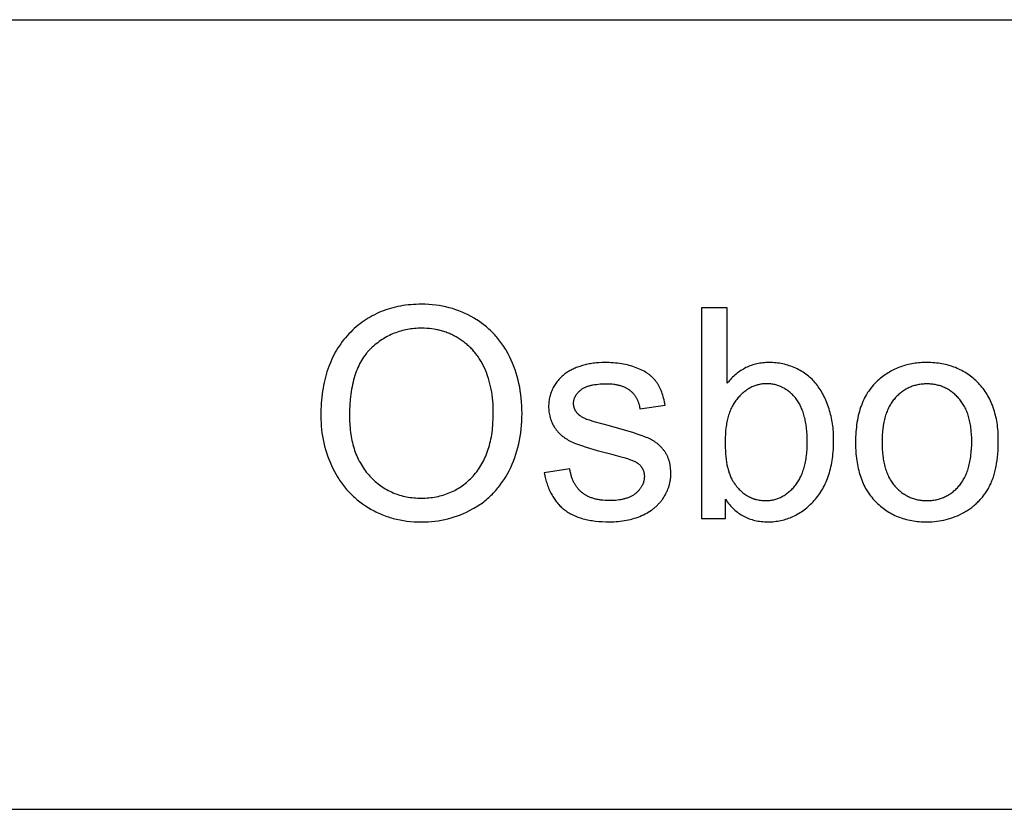
# Model space of a CAD drawing. Units: millimetres. Extents: x 0 to 59700, y 0 to 28500.
# Drawn here: x 28238 to 30108, y 27000 to 28500 of the extents above; entities that cross this region are included whole.
import ezdxf

# ---------------------------------------------------------------- set-up
doc = ezdxf.new("R2010")
doc.units = ezdxf.units.MM
doc.header["$MEASUREMENT"] = 0
doc.layers.add('- TAB', color=4, linetype='Continuous', true_color=0x00ffff)
doc.layers.add('- TITLES', color=7, linetype='Continuous', true_color=0x7fffbf)

msp = doc.modelspace()

# ---------------------------------------------------------------- linework, layer by layer
at = {"layer": '- TAB'}
for points in [[(0, 28500), (59700, 28500)], [(0, 27000), (59700, 27000)]]:
    msp.add_lwpolyline(points, dxfattribs=at)
at = {"layer": '- TITLES'}
for points in [[(28809.6, 27747.3), (28809.7, 27740.8), (28810, 27734.2), (28810.4, 27727.8), (28811, 27721.3), (28811.8, 27715), (28812.8, 27708.6), (28814, 27702.3), (28815.3, 27696.1), (28816.8, 27689.8), (28818.5, 27683.7), (28820.4, 27677.5), (28822.5, 27671.4), (28824.7, 27665.4), (28827.1, 27659.4), (28829.7, 27653.4), (28832.5, 27647.5), (28835.5, 27641.7), (28838.6, 27636), (28840.2, 27633.3), (28841.9, 27630.5), (28843.6, 27627.8), (28845.3, 27625.2), (28847.1, 27622.6), (28848.9, 27620), (28850.8, 27617.4), (28852.7, 27614.9), (28854.7, 27612.5), (28856.7, 27610.1), (28858.7, 27607.7), (28860.8, 27605.3), (28862.9, 27603), (28865.1, 27600.7), (28867.3, 27598.5), (28869.6, 27596.3), (28871.8, 27594.2), (28874.2, 27592.1), (28876.6, 27590), (28879, 27588), (28881.4, 27586), (28883.9, 27584), (28886.5, 27582.1), (28889.1, 27580.2), (28894.4, 27576.6), (28899.9, 27573.1), (28902.6, 27571.4), (28905.5, 27569.8), (28908.3, 27568.2), (28911.2, 27566.7), (28914, 27565.2), (28916.9, 27563.8), (28919.9, 27562.5), (28922.8, 27561.2), (28925.8, 27559.9), (28928.8, 27558.7), (28931.8, 27557.6), (28934.9, 27556.5), (28937.9, 27555.4), (28941, 27554.4), (28944.2, 27553.5), (28947.3, 27552.6), (28950.5, 27551.8), (28953.7, 27551), (28960.1, 27549.6), (28966.6, 27548.5), (28973.3, 27547.5), (28980, 27546.8), (28986.8, 27546.2), (28993.7, 27545.9), (29000.7, 27545.8), (29007.2, 27545.9), (29013.6, 27546.2), (29020, 27546.7), (29026.3, 27547.4), (29032.6, 27548.2), (29038.8, 27549.3), (29045, 27550.5), (29051, 27552), (29057.1, 27553.6), (29063.1, 27555.5), (29069, 27557.5), (29074.9, 27559.7), (29080.7, 27562.1), (29086.5, 27564.7), (29092.2, 27567.5), (29097.8, 27570.5), (29100.6, 27572.1), (29103.4, 27573.7), (29106.1, 27575.3), (29108.7, 27577), (29111.4, 27578.8), (29114, 27580.6), (29116.5, 27582.4), (29119, 27584.3), (29121.5, 27586.2), (29123.9, 27588.2), (29126.3, 27590.2), (29128.7, 27592.3), (29131, 27594.4), (29133.3, 27596.5), (29135.5, 27598.7), (29137.7, 27601), (29139.8, 27603.3), (29142, 27605.6), (29144, 27608), (29146.1, 27610.4), (29148.1, 27612.9), (29150, 27615.4), (29151.9, 27618), (29153.8, 27620.6), (29155.6, 27623.3), (29157.4, 27626), (29159.2, 27628.7), (29160.9, 27631.5), (29164.2, 27637.2), (29167.3, 27643.2), (29170.3, 27649.2), (29173.1, 27655.4), (29175.7, 27661.6), (29178.1, 27668), (29180.3, 27674.4), (29182.3, 27681), (29184.1, 27687.6), (29185.7, 27694.3), (29187.2, 27701.2), (29188.4, 27708.1), (29189.5, 27715.2), (29190.3, 27722.3), (29191, 27729.6), (29191.5, 27736.9), (29191.8, 27744.4), (29191.9, 27751.9), (29191.8, 27759.4), (29191.5, 27766.7), (29191.1, 27774), (29190.4, 27781.2), (29189.6, 27788.2), (29188.6, 27795.2), (29187.4, 27802), (29186.1, 27808.8), (29184.5, 27815.4), (29182.8, 27822), (29180.9, 27828.4), (29178.8, 27834.8), (29176.5, 27841.1), (29174, 27847.2), (29171.4, 27853.3), (29168.6, 27859.2), (29165.6, 27865.1), (29162.4, 27870.7), (29160.8, 27873.5), (29159.1, 27876.3), (29157.4, 27878.9), (29155.6, 27881.6), (29153.8, 27884.2), (29151.9, 27886.8), (29150, 27889.3), (29148.1, 27891.8), (29146.1, 27894.2), (29144.1, 27896.6), (29142.1, 27899), (29140, 27901.3), (29137.8, 27903.6), (29135.7, 27905.9), (29133.4, 27908.1), (29131.2, 27910.2), (29128.9, 27912.4), (29126.5, 27914.4), (29124.1, 27916.5), (29121.7, 27918.5), (29119.2, 27920.4), (29116.7, 27922.3), (29114.2, 27924.2), (29111.6, 27926.1), (29109, 27927.9), (29106.3, 27929.6), (29103.6, 27931.3), (29100.8, 27933), (29095.2, 27936.2), (29089.5, 27939.2), (29083.8, 27942), (29080.8, 27943.3), (29077.9, 27944.6), (29074.9, 27945.8), (29072, 27946.9), (29065.9, 27949.1), (29059.8, 27951.1), (29053.6, 27952.8), (29047.4, 27954.4), (29041, 27955.7), (29034.5, 27956.9), (29028, 27957.8), (29021.4, 27958.5), (29014.7, 27959), (29007.9, 27959.3), (29001, 27959.4), (28995.8, 27959.4), (28990.6, 27959.2), (28985.4, 27959), (28980.4, 27958.6), (28975.4, 27958.1), (28970.4, 27957.5), (28965.5, 27956.8), (28960.7, 27955.9), (28955.9, 27955), (28951.2, 27953.9), (28946.6, 27952.8), (28942, 27951.5), (28937.5, 27950.2), (28933, 27948.7), (28928.6, 27947.1), (28924.3, 27945.4), (28920, 27943.6), (28915.8, 27941.6), (28911.6, 27939.6), (28907.5, 27937.5), (28903.5, 27935.2), (28899.5, 27932.8), (28895.6, 27930.4), (28891.7, 27927.8), (28887.9, 27925.1), (28884.2, 27922.3), (28880.5, 27919.4), (28876.9, 27916.3), (28873.3, 27913.2), (28869.8, 27910), (28866.4, 27906.6), (28863, 27903.1), (28859.8, 27899.6), (28856.6, 27895.9), (28853.5, 27892.2), (28850.5, 27888.4), (28847.6, 27884.5), (28844.9, 27880.5), (28842.2, 27876.4), (28839.7, 27872.3), (28837.2, 27868.1), (28834.9, 27863.7), (28832.6, 27859.3), (28830.5, 27854.8), (28828.4, 27850.3), (28826.5, 27845.6), (28824.7, 27840.9), (28823, 27836), (28821.3, 27831.1), (28819.8, 27826.1), (28818.4, 27821), (28817.1, 27815.9), (28815.9, 27810.6), (28814.8, 27805.3), (28813.8, 27799.9), (28812.9, 27794.4), (28812.2, 27788.8), (28811.5, 27783.1), (28810.9, 27777.4), (28810.4, 27771.5), (28810.1, 27765.6), (28809.8, 27759.6)], [(28864.1, 27746.5), (28864.3, 27737.6), (28864.5, 27733.2), (28864.7, 27728.9), (28865.1, 27724.7), (28865.5, 27720.5), (28866, 27716.4), (28866.6, 27712.3), (28867.2, 27708.3), (28867.9, 27704.3), (28868.7, 27700.4), (28869.6, 27696.6), (28870.5, 27692.9), (28871.6, 27689.1), (28872.7, 27685.5), (28873.8, 27681.9), (28875.1, 27678.4), (28876.4, 27674.9), (28877.8, 27671.5), (28879.3, 27668.2), (28880.9, 27664.9), (28882.5, 27661.6), (28884.2, 27658.5), (28886, 27655.4), (28887.9, 27652.3), (28889.8, 27649.3), (28891.8, 27646.4), (28893.9, 27643.5), (28896, 27640.7), (28898.3, 27638), (28900.6, 27635.3), (28903, 27632.7), (28905.4, 27630.1), (28907.9, 27627.6), (28910.4, 27625.2), (28913, 27622.9), (28915.6, 27620.7), (28918.3, 27618.5), (28920.9, 27616.5), (28923.7, 27614.5), (28926.4, 27612.6), (28929.2, 27610.7), (28932, 27609), (28934.9, 27607.3), (28937.8, 27605.7), (28940.8, 27604.2), (28943.8, 27602.8), (28946.8, 27601.5), (28949.9, 27600.2), (28953, 27599), (28956.1, 27597.9), (28959.3, 27596.9), (28962.5, 27596), (28965.8, 27595.1), (28969.1, 27594.4), (28972.4, 27593.7), (28975.8, 27593.1), (28979.2, 27592.5), (28982.6, 27592.1), (28986.1, 27591.7), (28989.7, 27591.4), (28993.2, 27591.2), (28996.8, 27591.1), (29000.5, 27591.1), (29004.2, 27591.1), (29007.8, 27591.2), (29011.5, 27591.4), (29015.1, 27591.7), (29018.6, 27592.1), (29022.1, 27592.6), (29025.6, 27593.1), (29029, 27593.7), (29032.4, 27594.4), (29035.7, 27595.2), (29039, 27596), (29042.3, 27597), (29045.5, 27598), (29048.7, 27599.1), (29051.8, 27600.3), (29054.9, 27601.6), (29058, 27602.9), (29061, 27604.4), (29063.9, 27605.9), (29066.9, 27607.5), (29069.7, 27609.2), (29072.6, 27610.9), (29075.4, 27612.8), (29078.2, 27614.7), (29080.9, 27616.7), (29083.6, 27618.8), (29086.2, 27621), (29088.8, 27623.2), (29091.3, 27625.6), (29093.9, 27628), (29096.3, 27630.5), (29098.8, 27633.1), (29101.1, 27635.7), (29103.4, 27638.5), (29105.7, 27641.3), (29107.8, 27644.1), (29109.9, 27647), (29111.9, 27650.1), (29113.8, 27653.1), (29115.6, 27656.3), (29117.4, 27659.5), (29119.1, 27662.7), (29120.7, 27666.1), (29122.3, 27669.5), (29123.7, 27673), (29125.1, 27676.5), (29126.5, 27680.2), (29127.7, 27683.9), (29128.9, 27687.6), (29130, 27691.4), (29131, 27695.3), (29131.9, 27699.3), (29132.8, 27703.3), (29133.6, 27707.4), (29134.3, 27711.6), (29134.9, 27715.8), (29135.5, 27720.1), (29136, 27724.5), (29136.4, 27729), (29136.7, 27733.5), (29137.2, 27742.7), (29137.3, 27752.2), (29137.3, 27758.3), (29137.1, 27764.2), (29136.8, 27770.1), (29136.3, 27775.9), (29135.7, 27781.5), (29135, 27787.1), (29134.2, 27792.6), (29133.2, 27797.9), (29132.1, 27803.2), (29130.9, 27808.4), (29129.5, 27813.5), (29128.1, 27818.5), (29126.5, 27823.3), (29124.7, 27828.1), (29122.8, 27832.8), (29120.9, 27837.4), (29118.7, 27841.9), (29116.5, 27846.3), (29114.1, 27850.5), (29112.9, 27852.6), (29111.6, 27854.6), (29110.4, 27856.6), (29109, 27858.6), (29107.7, 27860.5), (29106.3, 27862.4), (29104.9, 27864.3), (29103.5, 27866.1), (29102, 27868), (29100.5, 27869.7), (29099, 27871.5), (29097.5, 27873.2), (29095.9, 27874.9), (29094.3, 27876.5), (29092.6, 27878.2), (29091, 27879.7), (29089.2, 27881.3), (29087.5, 27882.8), (29085.8, 27884.3), (29084, 27885.8), (29082.1, 27887.2), (29080.3, 27888.6), (29078.4, 27890), (29076.5, 27891.3), (29074.6, 27892.6), (29072.6, 27893.9), (29070.6, 27895.1), (29068.6, 27896.3), (29066.6, 27897.5), (29064.5, 27898.6), (29062.5, 27899.6), (29060.4, 27900.7), (29058.3, 27901.7), (29056.2, 27902.6), (29054.1, 27903.6), (29052, 27904.4), (29049.8, 27905.3), (29047.7, 27906.1), (29045.5, 27906.8), (29043.3, 27907.6), (29041.1, 27908.3), (29038.9, 27908.9), (29036.6, 27909.5), (29034.4, 27910.1), (29032.1, 27910.6), (29029.8, 27911.1), (29027.5, 27911.5), (29025.2, 27912), (29020.6, 27912.7), (29015.8, 27913.2), (29011, 27913.6), (29006.2, 27913.8), (29001.3, 27913.9), (28997.8, 27913.9), (28994.3, 27913.8), (28990.9, 27913.6), (28987.5, 27913.3), (28984.1, 27913), (28980.8, 27912.6), (28977.5, 27912.1), (28974.2, 27911.5), (28970.9, 27910.9), (28967.7, 27910.1), (28964.5, 27909.4), (28961.4, 27908.5), (28958.2, 27907.5), (28955.1, 27906.5), (28952.1, 27905.4), (28949, 27904.3), (28946, 27903), (28943.1, 27901.7), (28940.1, 27900.3), (28937.2, 27898.8), (28934.3, 27897.3), (28931.5, 27895.7), (28928.6, 27894), (28925.9, 27892.2), (28923.1, 27890.4), (28920.4, 27888.4), (28917.7, 27886.4), (28915, 27884.4), (28912.4, 27882.2), (28909.7, 27880), (28907.2, 27877.7), (28904.6, 27875.3), (28903.4, 27874.1), (28902.1, 27872.9), (28900.9, 27871.6), (28899.7, 27870.3), (28898.5, 27869), (28897.4, 27867.6), (28896.3, 27866.3), (28895.1, 27864.9), (28893, 27862), (28890.9, 27859), (28888.8, 27856), (28886.9, 27852.8), (28885.1, 27849.5), (28883.3, 27846.2), (28881.6, 27842.7), (28880, 27839.1), (28878.4, 27835.5), (28876.9, 27831.7), (28875.6, 27827.8), (28874.3, 27823.8), (28873, 27819.8), (28871.9, 27815.6), (28870.8, 27811.3), (28869.8, 27806.9), (28868.9, 27802.4), (28868.1, 27797.9), (28867.3, 27793.2), (28866.7, 27788.4), (28866.1, 27783.5), (28865.6, 27778.5), (28864.8, 27768.3), (28864.3, 27757.6)], [(29825.3, 27697.4), (29825.4, 27688.4), (29825.9, 27679.6), (29826.2, 27675.3), (29826.6, 27671.1), (29827.1, 27667), (29827.6, 27662.9), (29828.2, 27658.9), (29828.9, 27654.9), (29829.7, 27651.1), (29830.6, 27647.2), (29831.5, 27643.5), (29832.5, 27639.8), (29833.5, 27636.2), (29834.7, 27632.7), (29835.9, 27629.2), (29837.1, 27625.8), (29838.5, 27622.4), (29839.9, 27619.2), (29841.4, 27615.9), (29843, 27612.8), (29844.6, 27609.7), (29846.4, 27606.7), (29848.2, 27603.8), (29850, 27600.9), (29852, 27598.1), (29854, 27595.4), (29856.1, 27592.7), (29858.2, 27590.1), (29860.5, 27587.5), (29862.8, 27585.1), (29865.1, 27582.7), (29867.5, 27580.4), (29870, 27578.1), (29872.5, 27575.9), (29875.1, 27573.8), (29877.7, 27571.8), (29880.3, 27569.9), (29883, 27568), (29885.7, 27566.2), (29888.5, 27564.5), (29891.3, 27562.9), (29894.2, 27561.3), (29897.1, 27559.8), (29900, 27558.4), (29903, 27557.1), (29906.1, 27555.8), (29909.2, 27554.7), (29912.3, 27553.6), (29915.5, 27552.5), (29918.7, 27551.6), (29922, 27550.7), (29925.3, 27549.9), (29928.7, 27549.2), (29932.1, 27548.5), (29935.6, 27548), (29939.1, 27547.5), (29942.6, 27547), (29946.2, 27546.7), (29949.9, 27546.4), (29953.6, 27546.2), (29957.3, 27546.1), (29961.1, 27546.1), (29965.8, 27546.2), (29970.5, 27546.4), (29975.1, 27546.7), (29979.7, 27547.2), (29984.2, 27547.8), (29988.7, 27548.6), (29993.1, 27549.5), (29997.5, 27550.5), (30001.9, 27551.7), (30006.2, 27553), (30010.4, 27554.5), (30014.6, 27556.1), (30018.8, 27557.8), (30022.9, 27559.7), (30027, 27561.7), (30031, 27563.8), (30035, 27566.1), (30036.9, 27567.3), (30038.8, 27568.5), (30040.6, 27569.7), (30042.5, 27571), (30044.3, 27572.2), (30046.1, 27573.6), (30047.8, 27574.9), (30049.5, 27576.3), (30051.2, 27577.7), (30052.9, 27579.1), (30054.5, 27580.6), (30056.1, 27582.1), (30057.7, 27583.6), (30059.2, 27585.1), (30060.7, 27586.7), (30062.2, 27588.3), (30063.7, 27589.9), (30065.1, 27591.6), (30066.5, 27593.2), (30067.8, 27594.9), (30069.2, 27596.7), (30070.5, 27598.4), (30071.7, 27600.2), (30073, 27602.1), (30074.2, 27603.9), (30075.4, 27605.8), (30076.5, 27607.7), (30077.7, 27609.6), (30078.8, 27611.6), (30079.8, 27613.6), (30080.8, 27615.6), (30081.8, 27617.7), (30082.8, 27619.8), (30083.7, 27622), (30084.6, 27624.2), (30085.5, 27626.4), (30086.3, 27628.7), (30087.2, 27631.1), (30087.9, 27633.5), (30088.7, 27635.9), (30090, 27641), (30091.3, 27646.2), (30092.4, 27651.6), (30093.4, 27657.2), (30094.2, 27662.9), (30094.9, 27668.9), (30095.5, 27675), (30096, 27681.4), (30096.3, 27687.9), (30096.5, 27694.6), (30096.6, 27701.5), (30096.5, 27705.8), (30096.4, 27710), (30096.2, 27714.2), (30096, 27718.3), (30095.7, 27722.3), (30095.3, 27726.3), (30094.8, 27730.3), (30094.2, 27734.1), (30093.6, 27737.9), (30092.9, 27741.7), (30092.1, 27745.4), (30091.3, 27749), (30090.3, 27752.6), (30089.3, 27756.2), (30088.3, 27759.6), (30087.1, 27763), (30085.9, 27766.4), (30084.6, 27769.7), (30083.2, 27772.9), (30081.8, 27776.1), (30080.3, 27779.2), (30078.7, 27782.2), (30077, 27785.2), (30075.3, 27788.2), (30073.5, 27791.1), (30071.6, 27793.9), (30069.6, 27796.7), (30067.6, 27799.4), (30065.5, 27802), (30063.3, 27804.6), (30061, 27807.1), (30058.7, 27809.6), (30056.3, 27812), (30053.9, 27814.4), (30051.4, 27816.6), (30048.9, 27818.8), (30046.3, 27820.9), (30043.7, 27822.9), (30041.1, 27824.9), (30038.4, 27826.7), (30035.6, 27828.5), (30032.9, 27830.3), (30030, 27831.9), (30027.2, 27833.5), (30024.3, 27835), (30021.3, 27836.4), (30018.4, 27837.7), (30015.3, 27839), (30012.3, 27840.1), (30009.1, 27841.3), (30006, 27842.3), (30002.8, 27843.2), (29999.5, 27844.1), (29996.3, 27844.9), (29992.9, 27845.7), (29989.6, 27846.3), (29986.1, 27846.9), (29982.7, 27847.4), (29979.2, 27847.8), (29975.7, 27848.1), (29972.1, 27848.4), (29968.4, 27848.6), (29964.8, 27848.7), (29961.1, 27848.7), (29957.7, 27848.7), (29954.4, 27848.6), (29951.1, 27848.5), (29947.9, 27848.2), (29944.7, 27848), (29941.5, 27847.6), (29938.4, 27847.2), (29935.2, 27846.7), (29932.1, 27846.2), (29929.1, 27845.6), (29926.1, 27844.9), (29923.1, 27844.2), (29920.1, 27843.4), (29917.2, 27842.6), (29914.3, 27841.7), (29911.4, 27840.7), (29908.6, 27839.7), (29905.8, 27838.6), (29903, 27837.4), (29900.3, 27836.2), (29897.6, 27834.9), (29894.9, 27833.5), (29892.3, 27832.1), (29889.7, 27830.6), (29887.1, 27829.1), (29884.6, 27827.5), (29882.1, 27825.8), (29879.6, 27824.1), (29877.1, 27822.3), (29874.7, 27820.5), (29872.3, 27818.6), (29870, 27816.6), (29867.2, 27814.1), (29864.6, 27811.6), (29862, 27808.9), (29859.5, 27806.2), (29857.1, 27803.5), (29854.8, 27800.6), (29852.6, 27797.6), (29850.4, 27794.6), (29848.4, 27791.5), (29846.4, 27788.3), (29844.5, 27785), (29842.7, 27781.7), (29841, 27778.2), (29839.4, 27774.7), (29837.9, 27771.1), (29836.5, 27767.4), (29835.1, 27763.7), (29833.8, 27759.8), (29832.7, 27755.9), (29831.6, 27751.9), (29830.6, 27747.8), (29829.6, 27743.6), (29828.8, 27739.4), (29828.1, 27735), (29827.4, 27730.6), (29826.9, 27726.1), (29826.4, 27721.5), (29826, 27716.9), (29825.7, 27712.1), (29825.5, 27707.3), (29825.3, 27702.4)], [(29577.7, 27699.6), (29577.8, 27693.2), (29577.9, 27687), (29578.2, 27681.1), (29578.6, 27675.4), (29579.1, 27669.9), (29579.7, 27664.6), (29580.4, 27659.6), (29581.2, 27654.7), (29582.2, 27650.2), (29582.7, 27647.9), (29583.2, 27645.8), (29583.8, 27643.7), (29584.4, 27641.7), (29585, 27639.7), (29585.7, 27637.7), (29586.4, 27635.9), (29587.1, 27634), (29587.8, 27632.3), (29588.6, 27630.6), (29589.3, 27628.9), (29590.2, 27627.4), (29591, 27625.8), (29591.9, 27624.3), (29593.3, 27622), (29594.8, 27619.8), (29596.4, 27617.6), (29597.9, 27615.5), (29599.5, 27613.4), (29601.1, 27611.5), (29602.8, 27609.6), (29604.5, 27607.8), (29606.2, 27606), (29608, 27604.4), (29609.7, 27602.8), (29611.6, 27601.2), (29613.4, 27599.8), (29615.3, 27598.4), (29617.2, 27597.1), (29619.1, 27595.9), (29620.1, 27595.3), (29621.1, 27594.8), (29622.1, 27594.2), (29623.1, 27593.7), (29624.1, 27593.2), (29625.2, 27592.7), (29626.2, 27592.2), (29627.2, 27591.8), (29628.3, 27591.3), (29629.3, 27590.9), (29630.4, 27590.5), (29631.5, 27590.1), (29632.6, 27589.8), (29633.6, 27589.4), (29634.7, 27589.1), (29635.8, 27588.8), (29638.1, 27588.3), (29640.3, 27587.8), (29642.6, 27587.4), (29645, 27587), (29647.3, 27586.8), (29649.7, 27586.6), (29652.1, 27586.5), (29654.6, 27586.4), (29656.6, 27586.5), (29658.6, 27586.6), (29660.5, 27586.7), (29662.5, 27586.9), (29664.4, 27587.1), (29666.4, 27587.4), (29668.3, 27587.8), (29670.1, 27588.2), (29672, 27588.7), (29673.8, 27589.2), (29675.7, 27589.7), (29677.5, 27590.4), (29679.3, 27591.1), (29681.1, 27591.8), (29682.8, 27592.6), (29684.6, 27593.4), (29686.3, 27594.3), (29688, 27595.3), (29689.7, 27596.3), (29691.4, 27597.4), (29693.1, 27598.5), (29694.7, 27599.7), (29696.3, 27600.9), (29697.9, 27602.2), (29699.5, 27603.5), (29701.1, 27604.9), (29702.7, 27606.3), (29704.2, 27607.8), (29705.7, 27609.4), (29707.3, 27611), (29708.7, 27612.7), (29710.2, 27614.4), (29711.7, 27616.2), (29713.1, 27618), (29714.4, 27619.9), (29715.7, 27621.8), (29717, 27623.8), (29718.2, 27625.8), (29719.4, 27627.9), (29720.5, 27630.1), (29721.6, 27632.3), (29722.6, 27634.5), (29723.6, 27636.8), (29724.5, 27639.2), (29725.4, 27641.6), (29726.2, 27644.1), (29727, 27646.6), (29727.8, 27649.2), (29728.5, 27651.8), (29729.2, 27654.5), (29729.8, 27657.2), (29730.4, 27660), (29730.9, 27662.9), (29731.4, 27665.8), (29731.8, 27668.7), (29732.2, 27671.7), (29732.8, 27677.9), (29733.3, 27684.3), (29733.6, 27690.9), (29733.7, 27697.7), (29733.6, 27704.7), (29733.3, 27711.4), (29732.9, 27717.9), (29732.3, 27724.2), (29731.5, 27730.2), (29731, 27733.2), (29730.5, 27736), (29730, 27738.9), (29729.4, 27741.6), (29728.7, 27744.3), (29728, 27747), (29727.3, 27749.6), (29726.5, 27752.1), (29725.7, 27754.6), (29724.9, 27757), (29724, 27759.3), (29723, 27761.6), (29722, 27763.9), (29721, 27766), (29719.9, 27768.2), (29718.8, 27770.2), (29717.7, 27772.2), (29716.4, 27774.2), (29715.2, 27776.1), (29713.9, 27777.9), (29712.6, 27779.7), (29711.2, 27781.4), (29709.8, 27783.1), (29708.3, 27784.7), (29706.9, 27786.2), (29705.4, 27787.7), (29703.9, 27789.2), (29702.4, 27790.6), (29700.9, 27791.9), (29699.3, 27793.2), (29697.8, 27794.4), (29696.2, 27795.6), (29694.6, 27796.8), (29693, 27797.8), (29691.3, 27798.9), (29689.7, 27799.9), (29688, 27800.8), (29686.3, 27801.6), (29684.6, 27802.5), (29682.9, 27803.2), (29681.1, 27803.9), (29679.4, 27804.6), (29677.6, 27805.2), (29675.8, 27805.8), (29674, 27806.3), (29672.1, 27806.7), (29670.3, 27807.1), (29668.4, 27807.4), (29666.5, 27807.7), (29664.6, 27808), (29662.7, 27808.2), (29660.7, 27808.3), (29658.8, 27808.4), (29656.8, 27808.4), (29654.8, 27808.4), (29652.8, 27808.3), (29650.8, 27808.1), (29648.9, 27808), (29646.9, 27807.7), (29645, 27807.4), (29643.1, 27807.1), (29641.2, 27806.6), (29639.4, 27806.2), (29637.5, 27805.7), (29635.7, 27805.1), (29633.9, 27804.5), (29632.1, 27803.8), (29630.3, 27803), (29628.5, 27802.3), (29626.8, 27801.4), (29625.1, 27800.5), (29623.3, 27799.5), (29621.6, 27798.5), (29620, 27797.5), (29618.3, 27796.4), (29616.7, 27795.2), (29615, 27794), (29613.4, 27792.7), (29611.8, 27791.3), (29610.3, 27789.9), (29608.7, 27788.5), (29607.1, 27787), (29605.6, 27785.4), (29604.1, 27783.8), (29602.6, 27782.2), (29601.1, 27780.4), (29599.7, 27778.7), (29598.3, 27776.9), (29597, 27775), (29595.7, 27773.1), (29594.4, 27771.1), (29593.2, 27769.1), (29592, 27767), (29590.9, 27764.9), (29589.8, 27762.7), (29588.8, 27760.5), (29587.8, 27758.3), (29586.9, 27756), (29586, 27753.6), (29585.1, 27751.2), (29584.3, 27748.8), (29583.6, 27746.3), (29582.9, 27743.7), (29582.2, 27741.1), (29581.6, 27738.5), (29581, 27735.8), (29580.5, 27733), (29580, 27730.2), (29579.6, 27727.4), (29579.2, 27724.5), (29578.5, 27718.6), (29578.1, 27712.4), (29577.8, 27706.1)], [(29875.7, 27697.4), (29875.8, 27690.6), (29876.1, 27683.9), (29876.6, 27677.5), (29877.2, 27671.4), (29877.6, 27668.3), (29878.1, 27665.4), (29878.6, 27662.5), (29879.1, 27659.6), (29879.7, 27656.8), (29880.4, 27654.1), (29881.1, 27651.4), (29881.8, 27648.8), (29882.6, 27646.2), (29883.4, 27643.7), (29884.3, 27641.2), (29885.2, 27638.8), (29886.2, 27636.4), (29887.2, 27634.1), (29888.3, 27631.9), (29889.4, 27629.7), (29890.5, 27627.6), (29891.7, 27625.5), (29893, 27623.4), (29894.3, 27621.5), (29895.7, 27619.6), (29897.1, 27617.7), (29898.5, 27615.9), (29900, 27614.1), (29901.5, 27612.4), (29903.1, 27610.8), (29904.7, 27609.2), (29906.3, 27607.6), (29907.9, 27606.1), (29909.5, 27604.7), (29911.2, 27603.3), (29912.9, 27602), (29914.6, 27600.7), (29916.4, 27599.5), (29918.2, 27598.4), (29920, 27597.3), (29921.8, 27596.2), (29923.6, 27595.2), (29925.5, 27594.3), (29927.4, 27593.4), (29929.3, 27592.5), (29931.3, 27591.7), (29933.2, 27591), (29935.2, 27590.3), (29937.2, 27589.7), (29939.3, 27589.1), (29941.4, 27588.6), (29943.4, 27588.2), (29945.6, 27587.8), (29947.7, 27587.4), (29949.9, 27587.1), (29952.1, 27586.9), (29954.3, 27586.7), (29956.5, 27586.6), (29958.8, 27586.5), (29961.1, 27586.4), (29963.3, 27586.5), (29965.6, 27586.6), (29967.8, 27586.7), (29970, 27586.9), (29972.2, 27587.1), (29974.3, 27587.4), (29976.5, 27587.8), (29978.6, 27588.2), (29980.6, 27588.6), (29982.7, 27589.2), (29984.7, 27589.7), (29986.7, 27590.4), (29988.7, 27591), (29990.7, 27591.8), (29992.6, 27592.6), (29994.5, 27593.4), (29996.4, 27594.3), (29998.3, 27595.2), (30000.1, 27596.2), (30001.9, 27597.3), (30003.7, 27598.4), (30005.5, 27599.6), (30007.3, 27600.8), (30009, 27602.1), (30010.7, 27603.4), (30012.3, 27604.8), (30014, 27606.2), (30015.6, 27607.7), (30017.2, 27609.3), (30018.8, 27610.9), (30020.3, 27612.5), (30021.9, 27614.3), (30023.4, 27616), (30024.8, 27617.8), (30026.2, 27619.7), (30027.6, 27621.7), (30028.9, 27623.7), (30030.1, 27625.7), (30031.3, 27627.8), (30032.5, 27630), (30033.6, 27632.2), (30034.7, 27634.5), (30035.7, 27636.8), (30036.7, 27639.2), (30037.6, 27641.7), (30038.5, 27644.2), (30039.3, 27646.7), (30040.1, 27649.4), (30040.8, 27652), (30041.5, 27654.8), (30042.1, 27657.6), (30042.7, 27660.4), (30043.3, 27663.3), (30043.8, 27666.3), (30044.2, 27669.3), (30044.6, 27672.4), (30045.3, 27678.7), (30045.8, 27685.3), (30046, 27692), (30046.1, 27699.1), (30046, 27705.7), (30045.8, 27712.1), (30045.3, 27718.3), (30045, 27721.3), (30044.6, 27724.3), (30044.2, 27727.2), (30043.8, 27730.1), (30043.3, 27732.9), (30042.7, 27735.7), (30042.1, 27738.4), (30041.5, 27741.1), (30040.8, 27743.7), (30040, 27746.3), (30039.3, 27748.8), (30038.4, 27751.2), (30037.5, 27753.7), (30036.6, 27756), (30035.6, 27758.3), (30034.6, 27760.6), (30033.5, 27762.8), (30032.4, 27765), (30031.2, 27767.1), (30030, 27769.1), (30028.8, 27771.2), (30027.5, 27773.1), (30026.1, 27775), (30024.7, 27776.9), (30023.2, 27778.7), (30021.7, 27780.4), (30020.2, 27782.1), (30018.6, 27783.8), (30017.1, 27785.4), (30015.4, 27786.9), (30013.8, 27788.4), (30012.2, 27789.8), (30010.5, 27791.2), (30008.8, 27792.6), (30007.1, 27793.8), (30005.3, 27795), (30003.6, 27796.2), (30001.8, 27797.3), (30000, 27798.4), (29998.1, 27799.4), (29996.3, 27800.3), (29994.4, 27801.2), (29992.5, 27802), (29990.5, 27802.8), (29988.6, 27803.6), (29986.6, 27804.2), (29984.6, 27804.8), (29982.6, 27805.4), (29980.5, 27805.9), (29978.5, 27806.4), (29976.4, 27806.8), (29974.3, 27807.1), (29972.1, 27807.4), (29969.9, 27807.7), (29967.8, 27807.9), (29965.6, 27808), (29963.3, 27808.1), (29961.1, 27808.1), (29958.8, 27808.1), (29956.5, 27808), (29954.3, 27807.9), (29952.1, 27807.7), (29949.9, 27807.4), (29947.7, 27807.2), (29945.6, 27806.8), (29943.4, 27806.4), (29941.4, 27805.9), (29939.3, 27805.4), (29937.2, 27804.9), (29935.2, 27804.2), (29933.2, 27803.6), (29931.3, 27802.8), (29929.3, 27802.1), (29927.4, 27801.2), (29925.5, 27800.3), (29923.6, 27799.4), (29921.8, 27798.4), (29920, 27797.4), (29918.2, 27796.3), (29916.4, 27795.1), (29914.6, 27793.9), (29912.9, 27792.6), (29911.2, 27791.3), (29909.5, 27789.9), (29907.9, 27788.5), (29906.3, 27787), (29904.7, 27785.5), (29903.1, 27783.9), (29901.5, 27782.3), (29900, 27780.6), (29898.5, 27778.8), (29897.1, 27777), (29895.7, 27775.2), (29894.3, 27773.3), (29893, 27771.3), (29891.7, 27769.3), (29890.5, 27767.2), (29889.4, 27765.1), (29888.3, 27762.9), (29887.2, 27760.6), (29886.2, 27758.3), (29885.2, 27756), (29884.3, 27753.6), (29883.4, 27751.1), (29882.6, 27748.6), (29881.8, 27746), (29881.1, 27743.4), (29880.4, 27740.7), (29879.7, 27738), (29879.1, 27735.2), (29878.6, 27732.3), (29878.1, 27729.4), (29877.6, 27726.5), (29877.2, 27723.5), (29876.6, 27717.3), (29876.1, 27710.9), (29875.8, 27704.3)]]:
    msp.add_lwpolyline(points, close=True, dxfattribs=at)
for points in [[(29581.8, 27952.4), (29532.7, 27952.4)], [(29532.7, 27952.4), (29532.7, 27552.6)], [(29581.8, 27809.8), (29581.8, 27952.4)], [(29463.7, 27767.5), (29463.1, 27771), (29462.4, 27774.3), (29461.7, 27777.6), (29460.9, 27780.8), (29460.1, 27783.9), (29459.2, 27787), (29458.2, 27789.9), (29457.2, 27792.7), (29456.1, 27795.5), (29455, 27798.2), (29453.7, 27800.8), (29452.5, 27803.3), (29451.2, 27805.7), (29450.5, 27806.8), (29449.8, 27808), (29449.1, 27809.1), (29448.3, 27810.2), (29447.6, 27811.3), (29446.8, 27812.3), (29446, 27813.4), (29445.2, 27814.4), (29444.4, 27815.4), (29443.5, 27816.4), (29442.7, 27817.4), (29441.7, 27818.4), (29440.8, 27819.3), (29439.8, 27820.3), (29438.9, 27821.2), (29437.8, 27822.1), (29436.8, 27823.1), (29435.7, 27823.9), (29434.6, 27824.8), (29433.5, 27825.7), (29432.4, 27826.5), (29431.2, 27827.4), (29430, 27828.2), (29428.7, 27829), (29426.2, 27830.6), (29423.6, 27832.1), (29420.8, 27833.6), (29418, 27835), (29415, 27836.4), (29412, 27837.7), (29408.8, 27838.9), (29405.5, 27840.1), (29402.2, 27841.2), (29398.8, 27842.3), (29395.4, 27843.2), (29391.9, 27844.1), (29388.3, 27844.9), (29384.6, 27845.6), (29380.9, 27846.3), (29377.2, 27846.9), (29373.3, 27847.4), (29369.4, 27847.8), (29365.5, 27848.1), (29361.4, 27848.4), (29357.3, 27848.6), (29353.2, 27848.7), (29348.9, 27848.7), (29343.3, 27848.7), (29337.8, 27848.4), (29332.4, 27847.9), (29329.7, 27847.6), (29327, 27847.3), (29324.4, 27846.9), (29321.8, 27846.5), (29319.2, 27846), (29316.6, 27845.4), (29314, 27844.9), (29311.5, 27844.3), (29309, 27843.6), (29306.5, 27842.9), (29301.7, 27841.4), (29297.2, 27839.8), (29295, 27839), (29292.9, 27838.1), (29290.8, 27837.3), (29288.8, 27836.4), (29286.9, 27835.5), (29285.1, 27834.5), (29283.3, 27833.6), (29281.6, 27832.6), (29279.9, 27831.6), (29278.3, 27830.6), (29276.8, 27829.6), (29275.3, 27828.6), (29273.4, 27827.2), (29271.6, 27825.8), (29269.8, 27824.3), (29268.1, 27822.8), (29266.4, 27821.2), (29264.8, 27819.6), (29263.2, 27818), (29261.6, 27816.3), (29260.2, 27814.5), (29258.7, 27812.8), (29257.3, 27810.9), (29256, 27809.1), (29254.7, 27807.2), (29253.5, 27805.2), (29252.3, 27803.2), (29251.2, 27801.2), (29250.1, 27799.1), (29249.1, 27797), (29248.2, 27794.9), (29247.3, 27792.7), (29246.5, 27790.6), (29245.8, 27788.4), (29245.1, 27786.2), (29244.5, 27784), (29244, 27781.7), (29243.6, 27779.4), (29243.2, 27777.1), (29242.9, 27774.8), (29242.6, 27772.5), (29242.5, 27770.1), (29242.4, 27767.7), (29242.3, 27765.3), (29242.4, 27762.7), (29242.5, 27760.1), (29242.7, 27757.5), (29243, 27754.9), (29243.4, 27752.4), (29243.8, 27749.9), (29244.4, 27747.4), (29244.7, 27746.2), (29245, 27745), (29245.4, 27743.8), (29245.7, 27742.5), (29246.1, 27741.4), (29246.5, 27740.2), (29247, 27739), (29247.4, 27737.8), (29247.9, 27736.6), (29248.4, 27735.5), (29248.9, 27734.3), (29249.4, 27733.2), (29250.6, 27730.9), (29251.8, 27728.7), (29253.1, 27726.5), (29253.8, 27725.4), (29254.5, 27724.3), (29255.2, 27723.2), (29255.9, 27722.2), (29256.7, 27721.1), (29257.5, 27720.1), (29258.3, 27719.1), (29259.1, 27718.1), (29259.9, 27717.2), (29260.8, 27716.2), (29261.7, 27715.3), (29262.6, 27714.3), (29263.5, 27713.4), (29264.4, 27712.5), (29265.4, 27711.6), (29266.4, 27710.8), (29267.4, 27709.9), (29268.4, 27709.1), (29269.4, 27708.3), (29270.5, 27707.5), (29271.6, 27706.7), (29272.7, 27705.9), (29274.9, 27704.4), (29277.3, 27702.9), (29279.7, 27701.5), (29282.2, 27700.2), (29284.7, 27698.9), (29287.5, 27697.7), (29290.5, 27696.4), (29293.7, 27695.1), (29297.2, 27693.7), (29305, 27690.9), (29313.9, 27688), (29334.6, 27681.9), (29359.6, 27675.3), (29377.7, 27670.5), (29385.4, 27668.3), (29392.2, 27666.1), (29398, 27664.1), (29400.5, 27663.1), (29402.8, 27662.2), (29404.9, 27661.3), (29405.9, 27660.8), (29406.7, 27660.4), (29407.6, 27660), (29408.4, 27659.5), (29409.1, 27659.1), (29409.7, 27658.7), (29410.6, 27658.1), (29411.5, 27657.5), (29412.3, 27656.8), (29413.1, 27656.2), (29413.9, 27655.5), (29414.7, 27654.9), (29415.4, 27654.2), (29416.1, 27653.5), (29416.7, 27652.8), (29417.4, 27652), (29418, 27651.3), (29418.5, 27650.5), (29419.1, 27649.8), (29419.6, 27649), (29420.1, 27648.2), (29420.6, 27647.4), (29421, 27646.6), (29421.4, 27645.7), (29421.8, 27644.9), (29422.2, 27644), (29422.5, 27643.1), (29422.8, 27642.2), (29423, 27641.3), (29423.3, 27640.4), (29423.5, 27639.5), (29423.7, 27638.5), (29423.8, 27637.5), (29424, 27636.6), (29424.1, 27635.6), (29424.1, 27634.6), (29424.2, 27633.6), (29424.2, 27632.5), (29424.2, 27631.4), (29424.1, 27630.2), (29424, 27629.1), (29423.9, 27628), (29423.8, 27626.8), (29423.6, 27625.7), (29423.4, 27624.6), (29423.2, 27623.6), (29422.9, 27622.5), (29422.6, 27621.4), (29422.3, 27620.3), (29421.9, 27619.3), (29421.5, 27618.2), (29421.1, 27617.2), (29420.6, 27616.2), (29420.1, 27615.2), (29419.6, 27614.2), (29419, 27613.2), (29418.4, 27612.2), (29417.8, 27611.2), (29417.1, 27610.2), (29416.5, 27609.3), (29415.7, 27608.3), (29415, 27607.4), (29414.2, 27606.5), (29413.4, 27605.5), (29412.5, 27604.6), (29411.7, 27603.7), (29410.8, 27602.8), (29409.8, 27602), (29408.8, 27601.1), (29407.8, 27600.2), (29406.8, 27599.4), (29405.7, 27598.5), (29404.6, 27597.8), (29403.5, 27597), (29402.3, 27596.2), (29401.1, 27595.5), (29399.8, 27594.8), (29398.6, 27594.2), (29397.2, 27593.6), (29395.9, 27593), (29394.5, 27592.4), (29393.1, 27591.8), (29391.7, 27591.3), (29390.2, 27590.8), (29388.7, 27590.3), (29387.1, 27589.9), (29385.5, 27589.5), (29383.9, 27589.1), (29382.3, 27588.7), (29380.6, 27588.4), (29378.8, 27588.1), (29377.1, 27587.8), (29373.5, 27587.3), (29369.7, 27586.9), (29365.8, 27586.7), (29361.8, 27586.5), (29357.7, 27586.4), (29353.5, 27586.5), (29349.5, 27586.7), (29345.6, 27587), (29343.7, 27587.2), (29341.8, 27587.4), (29340, 27587.7), (29338.1, 27588), (29336.4, 27588.3), (29334.6, 27588.6), (29332.9, 27589), (29331.2, 27589.4), (29329.5, 27589.9), (29327.8, 27590.3), (29326.2, 27590.8), (29324.6, 27591.4), (29323.1, 27591.9), (29321.5, 27592.5), (29320, 27593.1), (29318.6, 27593.8), (29317.1, 27594.5), (29315.7, 27595.2), (29314.3, 27595.9), (29313, 27596.7), (29311.6, 27597.5), (29310.3, 27598.3), (29309.1, 27599.2), (29307.8, 27600.1), (29306.6, 27601), (29305.4, 27602), (29304.3, 27603), (29303.2, 27604), (29302.1, 27605), (29301, 27606.1), (29300, 27607.2), (29299, 27608.3), (29298, 27609.4), (29297, 27610.6), (29296.1, 27611.8), (29295.2, 27613), (29294.3, 27614.3), (29293.5, 27615.6), (29292.7, 27616.9), (29291.9, 27618.2), (29291.1, 27619.6), (29290.4, 27620.9), (29289.7, 27622.3), (29289, 27623.8), (29288.4, 27625.2), (29287.8, 27626.7), (29287.2, 27628.3), (29286.7, 27629.8), (29286.1, 27631.4), (29285.6, 27633), (29285.2, 27634.6), (29284.7, 27636.2), (29284.3, 27637.9), (29283.9, 27639.6), (29283.6, 27641.4), (29283.2, 27643.1), (29282.9, 27644.9), (29282.7, 27646.7)], [(29578.2, 27588.9), (29580.1, 27586.3), (29582, 27583.7), (29583.9, 27581.2), (29585.9, 27578.9), (29587.9, 27576.6), (29590, 27574.3), (29592.1, 27572.2), (29594.2, 27570.2), (29596.4, 27568.2), (29598.6, 27566.3), (29600.9, 27564.5), (29603.2, 27562.8), (29605.6, 27561.2), (29608, 27559.6), (29610.5, 27558.2), (29612.9, 27556.8), (29615.5, 27555.5), (29618.1, 27554.3), (29620.7, 27553.2), (29623.3, 27552.1), (29626.1, 27551.1), (29628.8, 27550.3), (29631.6, 27549.5), (29634.4, 27548.8), (29637.3, 27548.1), (29640.2, 27547.6), (29643.2, 27547.1), (29646.2, 27546.8), (29649.3, 27546.5), (29652.4, 27546.3), (29655.5, 27546.1), (29658.7, 27546.1), (29661.9, 27546.1), (29665.1, 27546.2), (29668.2, 27546.4), (29671.3, 27546.7), (29674.4, 27547.1), (29677.5, 27547.5), (29680.5, 27548), (29683.5, 27548.6), (29686.5, 27549.3), (29689.5, 27550.1), (29692.4, 27550.9), (29695.3, 27551.8), (29698.1, 27552.8), (29701, 27553.9), (29703.8, 27555), (29706.5, 27556.2), (29709.3, 27557.6), (29712, 27558.9), (29714.7, 27560.4), (29717.3, 27562), (29720, 27563.6), (29722.6, 27565.3), (29725.2, 27567.1), (29727.7, 27568.9), (29730.2, 27570.9), (29732.7, 27572.9), (29735.2, 27575), (29737.6, 27577.2), (29740, 27579.5), (29742.4, 27581.8), (29744.7, 27584.2), (29747, 27586.7), (29749.3, 27589.3), (29751.5, 27591.9), (29753.6, 27594.6), (29755.7, 27597.4), (29757.6, 27600.2), (29759.5, 27603.1), (29761.4, 27606.1), (29763.1, 27609.1), (29764.8, 27612.2), (29766.4, 27615.4), (29768, 27618.6), (29769.5, 27621.9), (29770.9, 27625.3), (29772.2, 27628.7), (29773.4, 27632.2), (29774.6, 27635.8), (29775.7, 27639.4), (29776.8, 27643.1), (29777.8, 27646.9), (29778.7, 27650.7), (29779.5, 27654.6), (29780.2, 27658.6), (29780.9, 27662.6), (29781.5, 27666.7), (29782.1, 27670.8), (29782.5, 27675.1), (29782.9, 27679.3), (29783.3, 27683.7), (29783.7, 27692.6), (29783.8, 27701.8), (29783.8, 27705.7), (29783.7, 27709.6), (29783.5, 27713.4), (29783.3, 27717.2), (29783, 27721), (29782.6, 27724.8), (29782.2, 27728.5), (29781.7, 27732.2), (29781.1, 27735.8), (29780.4, 27739.5), (29779.7, 27743.1), (29778.9, 27746.7), (29778.1, 27750.2), (29777.2, 27753.7), (29776.2, 27757.2), (29775.1, 27760.7), (29774, 27764.1), (29772.8, 27767.4), (29771.6, 27770.7), (29770.3, 27773.9), (29769, 27777.1), (29767.6, 27780.2), (29766.2, 27783.2), (29764.7, 27786.2), (29763.2, 27789.1), (29761.6, 27792), (29760, 27794.7), (29758.3, 27797.5), (29756.5, 27800.1), (29754.7, 27802.7), (29752.9, 27805.2), (29751, 27807.7), (29749, 27810.1), (29747, 27812.4), (29744.9, 27814.7), (29742.7, 27816.9), (29740.5, 27819), (29738.2, 27821.1), (29735.9, 27823.1), (29733.5, 27825), (29731, 27826.9), (29728.4, 27828.7), (29725.8, 27830.4), (29723.1, 27832), (29720.4, 27833.6), (29717.5, 27835.1), (29714.7, 27836.6), (29711.7, 27838), (29708.7, 27839.3), (29705.7, 27840.5), (29702.7, 27841.6), (29699.6, 27842.7), (29696.5, 27843.7), (29693.4, 27844.5), (29690.3, 27845.3), (29687.1, 27846.1), (29684, 27846.7), (29680.8, 27847.2), (29677.6, 27847.7), (29674.3, 27848.1), (29671.1, 27848.4), (29667.8, 27848.6), (29664.5, 27848.7), (29661.1, 27848.7), (29658.1, 27848.7), (29655.2, 27848.6), (29652.2, 27848.4), (29649.3, 27848.1), (29646.5, 27847.8), (29643.6, 27847.4), (29640.8, 27846.9), (29638.1, 27846.3), (29635.3, 27845.7), (29632.7, 27844.9), (29630, 27844.1), (29627.4, 27843.3), (29624.8, 27842.3), (29622.2, 27841.3), (29619.7, 27840.2), (29617.2, 27839), (29614.7, 27837.7), (29612.3, 27836.4), (29609.9, 27835), (29607.5, 27833.5), (29605.2, 27832), (29602.9, 27830.3), (29600.6, 27828.6), (29598.4, 27826.8), (29596.2, 27824.9), (29594.1, 27823), (29591.9, 27821), (29589.8, 27818.9), (29587.8, 27816.7), (29585.7, 27814.5), (29583.8, 27812.2), (29581.8, 27809.8)], [(29314.6, 27740.8), (29313, 27741.4), (29311.5, 27742.1), (29310, 27742.8), (29308.6, 27743.5), (29307.2, 27744.3), (29305.9, 27745), (29304.7, 27745.8), (29303.5, 27746.6), (29302.3, 27747.5), (29301.8, 27747.9), (29301.2, 27748.3), (29300.7, 27748.7), (29300.2, 27749.2), (29299.7, 27749.6), (29299.2, 27750.1), (29298.7, 27750.5), (29298.3, 27751), (29297.8, 27751.5), (29297.4, 27751.9), (29296.9, 27752.4), (29296.5, 27752.9), (29296.1, 27753.4), (29295.4, 27754.3), (29295, 27754.8), (29294.7, 27755.3), (29294.4, 27755.8), (29294, 27756.3), (29293.7, 27756.8), (29293.4, 27757.3), (29293.1, 27757.8), (29292.9, 27758.3), (29292.6, 27758.8), (29292.3, 27759.3), (29292.1, 27759.9), (29291.9, 27760.4), (29291.7, 27760.9), (29291.5, 27761.4), (29291.3, 27762), (29291.1, 27762.5), (29290.9, 27763.1), (29290.8, 27763.6), (29290.6, 27764.1), (29290.5, 27764.7), (29290.4, 27765.3), (29290.2, 27765.8), (29290.1, 27766.4), (29290.1, 27767), (29290, 27767.5), (29289.9, 27768.1), (29289.9, 27768.7), (29289.8, 27769.3), (29289.8, 27769.9), (29289.8, 27770.4), (29289.8, 27771), (29289.8, 27772), (29289.8, 27772.9), (29289.9, 27773.8), (29290, 27774.7), (29290.1, 27775.6), (29290.3, 27776.5), (29290.5, 27777.4), (29290.7, 27778.3), (29290.9, 27779.2), (29291.2, 27780), (29291.5, 27780.9), (29291.8, 27781.7), (29292.2, 27782.6), (29292.5, 27783.4), (29292.9, 27784.3), (29293.4, 27785.1), (29293.8, 27785.9), (29294.3, 27786.7), (29294.9, 27787.5), (29295.4, 27788.3), (29296, 27789.1), (29296.6, 27789.9), (29297.2, 27790.6), (29297.9, 27791.4), (29298.6, 27792.1), (29299.3, 27792.9), (29300.1, 27793.6), (29300.8, 27794.4), (29301.6, 27795.1), (29302.5, 27795.8), (29303.3, 27796.5), (29304.2, 27797.2), (29305.1, 27797.9), (29306.1, 27798.6), (29307.1, 27799.2), (29308.1, 27799.8), (29309.2, 27800.4), (29310.3, 27801), (29311.5, 27801.6), (29312.7, 27802.1), (29313.9, 27802.6), (29315.1, 27803.1), (29316.4, 27803.6), (29317.8, 27804), (29319.2, 27804.5), (29320.6, 27804.9), (29322, 27805.2), (29323.5, 27805.6), (29325, 27805.9), (29326.6, 27806.3), (29329.8, 27806.8), (29333.2, 27807.3), (29336.8, 27807.7), (29340.5, 27808), (29344.3, 27808.2), (29348.3, 27808.3), (29352.5, 27808.4), (29356, 27808.3), (29359.4, 27808.2), (29362.8, 27808), (29366, 27807.6), (29367.6, 27807.4), (29369.1, 27807.2), (29370.6, 27806.9), (29372.1, 27806.6), (29373.6, 27806.3), (29375.1, 27806), (29376.5, 27805.6), (29377.9, 27805.3), (29379.2, 27804.9), (29380.6, 27804.4), (29381.9, 27804), (29383.2, 27803.5), (29384.5, 27803), (29385.7, 27802.5), (29386.9, 27801.9), (29388.1, 27801.3), (29389.3, 27800.7), (29390.5, 27800.1), (29391.6, 27799.5), (29392.7, 27798.8), (29393.7, 27798.1), (29394.8, 27797.4), (29395.8, 27796.6), (29396.8, 27795.8), (29397.8, 27795.1), (29398.7, 27794.2), (29399.6, 27793.4), (29400.5, 27792.6), (29401.4, 27791.7), (29402.2, 27790.8), (29403.1, 27789.9), (29403.9, 27789), (29404.6, 27788), (29405.4, 27787.1), (29406.1, 27786.1), (29406.8, 27785.1), (29407.5, 27784), (29408.1, 27783), (29408.8, 27781.9), (29409.4, 27780.9), (29409.9, 27779.8), (29410.5, 27778.6), (29411, 27777.5), (29411.5, 27776.3), (29412, 27775.2), (29412.5, 27774), (29412.9, 27772.7), (29413.3, 27771.5), (29413.7, 27770.3), (29414.1, 27769), (29414.4, 27767.7), (29414.7, 27766.4), (29415, 27765.1), (29415.3, 27763.7), (29415.5, 27762.3), (29415.7, 27760.9)], [(29415.7, 27760.9), (29463.7, 27767.5)], [(29234.1, 27639.1), (29235.2, 27633.4), (29235.9, 27630.6), (29236.5, 27627.9), (29237.2, 27625.2), (29238, 27622.6), (29238.7, 27620), (29239.6, 27617.4), (29240.4, 27614.9), (29241.3, 27612.5), (29242.3, 27610.1), (29243.3, 27607.7), (29244.3, 27605.4), (29245.4, 27603.1), (29246.5, 27600.8), (29247.7, 27598.6), (29248.9, 27596.5), (29250.1, 27594.4), (29251.4, 27592.3), (29252.7, 27590.3), (29254.1, 27588.3), (29255.5, 27586.4), (29257, 27584.5), (29258.5, 27582.7), (29260, 27580.9), (29261.6, 27579.1), (29263.2, 27577.4), (29264.8, 27575.8), (29266.5, 27574.1), (29268.3, 27572.6), (29270.1, 27571), (29271.9, 27569.5), (29273.8, 27568.1), (29275.7, 27566.7), (29277.7, 27565.3), (29279.7, 27564), (29281.8, 27562.8), (29283.9, 27561.6), (29286.1, 27560.4), (29288.4, 27559.3), (29290.7, 27558.2), (29293, 27557.2), (29295.4, 27556.2), (29297.9, 27555.2), (29300.4, 27554.4), (29302.9, 27553.5), (29305.5, 27552.7), (29308.2, 27551.9), (29310.9, 27551.2), (29313.7, 27550.6), (29316.5, 27550), (29319.4, 27549.4), (29322.3, 27548.9), (29325.3, 27548.4), (29331.4, 27547.6), (29337.7, 27546.9), (29344.2, 27546.5), (29351, 27546.2), (29357.9, 27546.1), (29362.2, 27546.1), (29366.3, 27546.3), (29370.5, 27546.5), (29374.5, 27546.8), (29378.5, 27547.2), (29382.5, 27547.8), (29386.4, 27548.4), (29390.2, 27549.1), (29394, 27549.8), (29397.8, 27550.7), (29401.4, 27551.7), (29405.1, 27552.8), (29408.6, 27553.9), (29412.2, 27555.2), (29415.6, 27556.5), (29419, 27557.9), (29422.3, 27559.5), (29425.6, 27561.1), (29428.7, 27562.7), (29431.7, 27564.5), (29434.6, 27566.3), (29437.5, 27568.2), (29438.8, 27569.2), (29440.2, 27570.2), (29441.5, 27571.2), (29442.8, 27572.3), (29444.1, 27573.3), (29445.4, 27574.4), (29446.6, 27575.5), (29447.8, 27576.6), (29449, 27577.7), (29450.1, 27578.9), (29451.3, 27580.1), (29452.4, 27581.3), (29453.4, 27582.5), (29454.5, 27583.7), (29455.5, 27585), (29456.5, 27586.2), (29457.5, 27587.5), (29458.5, 27588.8), (29459.4, 27590.1), (29460.3, 27591.5), (29462.1, 27594.2), (29463.7, 27597), (29465.2, 27599.7), (29465.9, 27601.1), (29466.6, 27602.5), (29467.2, 27603.9), (29467.9, 27605.3), (29468.5, 27606.7), (29469, 27608.1), (29469.6, 27609.6), (29470.1, 27611), (29470.6, 27612.4), (29471.1, 27613.9), (29471.5, 27615.3), (29471.9, 27616.8), (29472.3, 27618.2), (29472.6, 27619.7), (29472.9, 27621.2), (29473.2, 27622.6), (29473.5, 27624.1), (29473.7, 27625.6), (29473.9, 27627.1), (29474.1, 27628.6), (29474.3, 27630.1), (29474.4, 27631.6), (29474.5, 27633.1), (29474.6, 27634.6), (29474.6, 27636.2), (29474.6, 27637.7), (29474.6, 27640.8), (29474.5, 27643.8), (29474.2, 27646.8), (29473.9, 27649.7), (29473.5, 27652.6), (29473.2, 27654), (29473, 27655.4), (29472.7, 27656.7), (29472.4, 27658.1), (29472.1, 27659.4), (29471.7, 27660.7), (29471.3, 27662), (29470.9, 27663.3), (29470.5, 27664.6), (29470.1, 27665.9), (29469.6, 27667.1), (29469.1, 27668.3), (29468.6, 27669.5), (29468, 27670.7), (29467.5, 27671.9), (29466.9, 27673.1), (29466.3, 27674.2), (29465.7, 27675.3), (29465, 27676.5), (29464.3, 27677.5), (29463.6, 27678.6), (29462.9, 27679.7), (29462.2, 27680.7), (29461.4, 27681.8), (29460.6, 27682.8), (29459.8, 27683.8), (29459, 27684.8), (29458.2, 27685.8), (29457.4, 27686.7), (29456.5, 27687.6), (29455.6, 27688.6), (29454.7, 27689.5), (29453.8, 27690.4), (29452.9, 27691.2), (29451.9, 27692.1), (29451, 27692.9), (29450, 27693.8), (29449, 27694.6), (29448, 27695.4), (29446.9, 27696.2), (29445.9, 27696.9), (29444.8, 27697.7), (29442.6, 27699.1), (29440.3, 27700.5), (29438, 27701.9), (29435.6, 27703.1), (29433.1, 27704.3), (29430.6, 27705.5), (29427.9, 27706.6), (29425, 27707.8), (29418.3, 27710.2), (29410.7, 27712.8), (29402.1, 27715.6), (29382, 27721.6), (29357.9, 27728.2), (29329.1, 27736.3), (29320, 27739), (29315.6, 27740.4), (29314.6, 27740.8)], [(29282.7, 27646.7), (29234.1, 27639.1)], [(29578.2, 27552.6), (29578.2, 27588.9)], [(29532.7, 27552.6), (29578.2, 27552.6)]]:
    msp.add_lwpolyline(points, dxfattribs=at)

doc.saveas('drawing.dxf')
